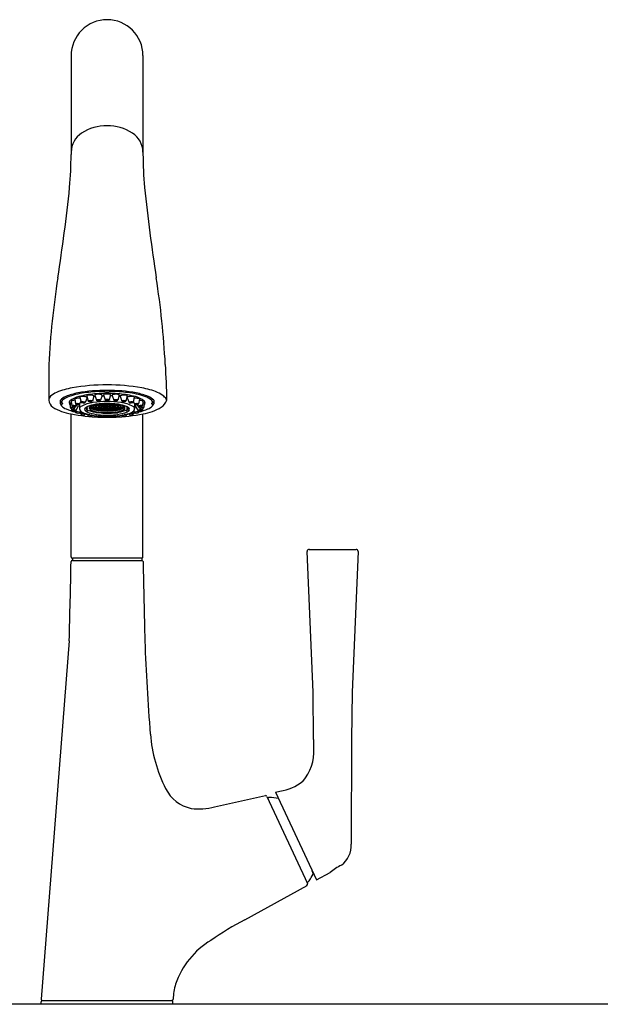
# Model space of a CAD drawing. Units: inches. Extents: x 4567.5 to 4600.5, y 449.9 to 475.1.
# Drawn here: x 4582.7 to 4591.6, y 460 to 475.1 of the extents above; entities that cross this region are included whole.
import ezdxf

# ---------------------------------------------------------------- set-up
doc = ezdxf.new("R2010")
doc.units = ezdxf.units.IN
doc.header["$LTSCALE"] = 0.64311
doc.header["$MEASUREMENT"] = 0
doc.layers.get('0').update_dxf_attribs({"color": 255, "linetype": 'CONTINUOUS'})

msp = doc.modelspace()

# ---------------------------------------------------------------- linework, layer by layer
for p, q in [((4583.478, 474.543), (4583.478, 473.027)), ((4584.58, 474.543), (4584.58, 473.037)), ((4583.974, 469.409), (4583.974, 469.413)), ((4584.084, 469.409), (4584.084, 469.413)), ((4583.312, 469.261), (4583.312, 469.21)), ((4583.312, 469.21), (4583.313, 469.207)), ((4583.461, 469.21), (4583.465, 469.148)), ((4583.48, 469.244), (4583.487, 469.178)), ((4583.532, 469.277), (4583.545, 469.205)), ((4583.552, 469.167), (4583.568, 469.198)), ((4583.59, 469.196), (4583.606, 469.18)), ((4583.606, 469.198), (4583.606, 469.131)), ((4583.626, 469.247), (4583.607, 469.199)), ((4583.613, 469.309), (4583.63, 469.231)), ((4583.722, 469.3), (4583.692, 469.226)), ((4583.719, 469.326), (4583.74, 469.249)), ((4583.722, 469.3), (4583.726, 469.301)), ((4583.828, 469.323), (4583.803, 469.247)), ((4583.843, 469.339), (4583.865, 469.262)), ((4583.952, 469.336), (4583.927, 469.261)), ((4583.95, 469.33), (4583.978, 469.331)), ((4583.974, 469.342), (4583.998, 469.266)), ((4584.083, 469.342), (4584.06, 469.266)), ((4584.108, 469.33), (4584.08, 469.331)), ((4584.105, 469.336), (4584.131, 469.261)), ((4584.215, 469.339), (4584.193, 469.262)), ((4584.23, 469.323), (4584.255, 469.247)), ((4584.339, 469.326), (4584.318, 469.249)), ((4584.336, 469.3), (4584.332, 469.301)), ((4584.336, 469.3), (4584.366, 469.226)), ((4584.445, 469.309), (4584.428, 469.231)), ((4584.431, 469.247), (4584.451, 469.199)), ((4584.452, 469.198), (4584.452, 469.131)), ((4584.468, 469.196), (4584.452, 469.18)), ((4584.506, 469.167), (4584.49, 469.198)), ((4584.526, 469.277), (4584.513, 469.205)), ((4584.578, 469.244), (4584.57, 469.178)), ((4584.597, 469.21), (4584.593, 469.148)), ((4584.745, 469.261), (4584.745, 469.21)), ((4584.745, 469.21), (4584.745, 469.207)), ((4583.478, 466.861), (4583.478, 469.052)), ((4583.482, 469.136), (4583.484, 469.113)), ((4583.529, 469.133), (4583.546, 469.164)), ((4583.529, 469.134), (4583.529, 469.133)), ((4583.538, 469.096), (4583.54, 469.08)), ((4583.549, 469.1), (4583.591, 469.178)), ((4583.62, 469.1), (4583.605, 469.069)), ((4583.617, 469.095), (4583.625, 469.051)), ((4583.69, 469.044), (4583.696, 469.057)), ((4583.706, 469.153), (4583.711, 469.121)), ((4583.711, 469.121), (4583.731, 469.121)), ((4583.719, 469.161), (4583.719, 469.144)), ((4583.73, 469.047), (4583.734, 469.029)), ((4583.742, 469.102), (4583.757, 469.105)), ((4583.866, 469.07), (4583.865, 469.075)), ((4583.866, 469.07), (4583.88, 469.073)), ((4583.941, 469.061), (4583.866, 469.07)), ((4583.941, 469.061), (4583.941, 469.067)), ((4584.116, 469.061), (4584.192, 469.07)), ((4584.116, 469.061), (4584.116, 469.067)), ((4584.192, 469.07), (4584.177, 469.073)), ((4584.192, 469.07), (4584.193, 469.075)), ((4584.316, 469.102), (4584.301, 469.105)), ((4584.328, 469.047), (4584.324, 469.029)), ((4584.347, 469.121), (4584.326, 469.121)), ((4584.339, 469.161), (4584.339, 469.144)), ((4584.351, 469.153), (4584.347, 469.121)), ((4584.368, 469.044), (4584.362, 469.057)), ((4584.441, 469.095), (4584.433, 469.051)), ((4584.438, 469.1), (4584.453, 469.069)), ((4584.509, 469.1), (4584.467, 469.178)), ((4584.529, 469.133), (4584.512, 469.164)), ((4584.52, 469.096), (4584.518, 469.08)), ((4584.529, 469.134), (4584.529, 469.133)), ((4584.575, 469.136), (4584.573, 469.113)), ((4584.58, 466.861), (4584.58, 469.052)), ((4583.802, 469.032), (4583.799, 469.024)), ((4583.858, 469.024), (4583.86, 469.015)), ((4583.926, 469.013), (4583.927, 469.018)), ((4584.132, 469.013), (4584.13, 469.018)), ((4584.2, 469.024), (4584.198, 469.015)), ((4584.255, 469.032), (4584.258, 469.024)), ((4587.191, 464.787), (4587.098, 466.945)), ((4587.128, 466.976), (4587.85, 466.976)), ((4587.88, 466.945), (4587.787, 464.787)), ((4583.497, 466.839), (4583.497, 466.807)), ((4583.497, 466.807), (4584.56, 466.807)), ((4584.56, 466.839), (4583.498, 466.839)), ((4584.56, 466.839), (4584.56, 466.807)), ((4583.449, 465.572), (4583.019, 460.082)), ((4587.198, 464.059), (4587.191, 464.787)), ((4587.787, 464.787), (4587.78, 464.059)), ((4587.198, 464.059), (4587.198, 463.922)), ((4587.78, 464.059), (4587.772, 462.457)), ((4585.679, 463.028), (4586.458, 463.201)), ((4586.48, 463.19), (4587.104, 461.852)), ((4586.613, 463.255), (4586.68, 463.27)), ((4586.613, 463.255), (4587.241, 461.908)), ((4587.162, 461.945), (4587.188, 461.997)), ((4587.172, 462.056), (4587.189, 462.005)), ((4587.241, 461.908), (4587.45, 462.024)), ((4586.144, 461.299), (4587.096, 461.826)), ((4600.037, 460.003), (4568.021, 460.003)), ((4583.018, 460.003), (4583.018, 460.042)), ((4583.039, 460.062), (4585.022, 460.062)), ((4585.039, 460.003), (4585.039, 460.042))]:
    msp.add_line(p, q)
for centre, radius, start, end in [((4584.029, 474.543), 0.551, 89.9944, 179.9973), ((4584.029, 474.543), 0.551, 0.0028, 89.9842), ((4584.015, 472.774), 0.693, 88.8764, 122.9775), ((4584.042, 472.774), 0.693, 57.0225, 91.1236), ((4583.831, 473.059), 0.353, 123.0171, 178.9175), ((4584.227, 473.059), 0.353, 1.0071, 57.0103), ((4577.068, 473.061), 6.409, 355.1938, 359.695), ((4591.058, 473.065), 6.478, 180.2503, 184.7943), ((4555.544, 475.477), 28.067, 351.1043, 353.9604), ((4612.514, 475.477), 28.067, 186.0396, 188.8957), ((4596.193, 469.113), 13.077, 171.0987, 176.9437), ((4571.864, 469.113), 13.077, 3.0563, 8.9013), ((4944.318, 469.4), 361.184, 179.93485, 180.02172), ((4574.474, 469.073), 10.476, 1.0358, 4.0339), ((4583.379, 469.073), 0.333, 111.9055, 131.1945), ((4583.705, 468.261), 1.208, 100.0009, 111.9055), ((4583.746, 468.468), 0.92, 100.4221, 112.494), ((4583.856, 468.114), 1.272, 96.5238, 108.6709), ((4584.014, 466.51), 2.986, 89.7154, 100.0009), ((4584.013, 467.029), 2.384, 89.6125, 100.4603), ((4583.989, 467.701), 1.664, 94.2602, 102.5963), ((4584.019, 466.937), 2.46, 90.9371, 97.1859), ((4583.855, 469.334), 0.0144, 109.6904, 139.7683), ((4583.884, 469.252), 0.101, 95.5776, 109.6904), ((4584.027, 467.178), 2.188, 89.9625, 94.2602), ((4583.893, 469.157), 0.196, 88.6257, 95.5776), ((4583.893, 469.157), 0.196, 81.5594, 88.5114), ((4583.907, 469.252), 0.101, 67.4467, 81.5594), ((4583.992, 469.41), 0.0179, 180.4149, 223.2794), ((4583.986, 469.337), 0.0144, 111.1219, 141.1998), ((4584.029, 469.57), 0.18, 253.7677, 269.9157), ((4584.017, 469.256), 0.101, 97.0091, 111.1219), ((4584.029, 469.161), 0.196, 90.0571, 97.0091), ((4584.044, 466.51), 2.986, 79.9991, 90.2846), ((4584.045, 467.029), 2.384, 79.5397, 90.3875), ((4584.031, 469.555), 0.165, 269.3422, 286.9744), ((4584.03, 467.178), 2.188, 85.7398, 90.0375), ((4584.029, 469.161), 0.196, 82.9909, 89.9429), ((4584.04, 469.256), 0.101, 68.8781, 82.9909), ((4584.071, 469.337), 0.0144, 38.8002, 68.8781), ((4584.066, 469.41), 0.0179, 316.7206, 359.5851), ((4584.039, 466.937), 2.46, 82.8141, 89.0629), ((4584.151, 469.252), 0.101, 98.4406, 112.5533), ((4584.165, 469.157), 0.196, 91.4886, 98.4406), ((4584.164, 469.157), 0.196, 84.4224, 91.3743), ((4584.174, 469.252), 0.101, 70.3096, 84.4224), ((4584.069, 467.701), 1.664, 77.4037, 85.7398), ((4584.203, 469.334), 0.0144, 40.2317, 70.3096), ((4584.202, 468.114), 1.272, 71.3291, 83.4762), ((4584.311, 468.468), 0.92, 67.506, 79.5779), ((4584.352, 468.261), 1.208, 68.0945, 79.9991), ((4584.679, 469.073), 0.333, 48.8055, 68.0945), ((4583.239, 469.254), 0.105, 138.9522, 175.3854), ((4583.295, 469.284), 0.163, 187.5616, 232.8714), ((4583.466, 469.13), 0.202, 110.9035, 139.6221), ((4583.321, 469.209), 0.00817, 196.0079, 280.1583), ((4583.39, 469.231), 0.0805, 197.4952, 222.7105), ((4583.392, 469.206), 0.0726, 134.4125, 163.102), ((4583.315, 469.165), 0.0622, 58.6095, 83.5387), ((4583.313, 469.273), 0.072, 277.235, 296.3965), ((4583.541, 469.033), 0.301, 107.8158, 131.5912), ((4583.342, 469.216), 0.00863, 293.4732, 332.273), ((4583.345, 469.214), 0.00483, 332.273, 58.6095), ((4583.493, 469.22), 0.0465, 147.4503, 176.8475), ((4583.502, 469.223), 0.0555, 180.8399, 224.3669), ((4583.567, 469.145), 0.151, 116.3557, 138.6125), ((4583.466, 469.211), 0.00538, 127.9743, 192.6661), ((4583.482, 469.19), 0.0319, 104.4043, 127.9743), ((4583.065, 470.813), 1.643, 284.4043, 284.6929), ((4583.485, 469.245), 0.00537, 132.2026, 196.6323), ((4583.498, 469.231), 0.024, 103.9905, 132.2026), ((4583.529, 469.134), 0.126, 94.5918, 107.1885), ((4583.747, 468.782), 0.556, 102.5963, 116.3557), ((4583.539, 469.049), 0.212, 91.0797, 95.3653), ((4583.535, 469.277), 0.00335, 144.0579, 182.2207), ((4583.544, 469.271), 0.0142, 112.5793, 144.0579), ((4583.572, 469.208), 0.0833, 97.5505, 113.2511), ((4583.551, 469.197), 0.0106, 103.6029, 122.7542), ((4583.546, 469.205), 0.00146, 125.5147, 185.2521), ((4583.548, 469.206), 0.00305, 202.0594, 234.9037), ((4583.553, 469.213), 0.0118, 234.9037, 249.4179), ((4583.559, 469.167), 0.0417, 94.2799, 103.8221), ((4583.568, 469.254), 0.0554, 249.4179, 258.6298), ((4583.566, 469.062), 0.147, 86.0562, 94.2799), ((4583.587, 469.351), 0.154, 258.6298, 265.5583), ((4583.589, 469.106), 0.186, 89.6601, 98.7458), ((4583.59, 469.351), 0.154, 264.6649, 271.5935), ((4583.562, 469.063), 0.147, 75.9433, 84.1671), ((4583.569, 468.58), 0.713, 86.9395, 88.3416), ((4583.593, 469.252), 0.0554, 271.5935, 280.8053), ((4583.587, 469.165), 0.0417, 66.4012, 75.9433), ((4583.601, 469.209), 0.0118, 280.8053, 295.3195), ((4583.6, 469.193), 0.0106, 47.469, 66.6203), ((4583.605, 469.201), 0.00305, 295.3195, 328.1638), ((4583.595, 469.141), 0.151, 81.5464, 85.1973), ((4583.606, 469.2), 0.00146, 344.9696, 44.6902), ((4583.617, 469.31), 0.00437, 136.3114, 188.9938), ((4583.625, 469.303), 0.0144, 106.2335, 136.3114), ((4583.649, 469.22), 0.101, 92.1207, 106.2335), ((4583.867, 468.739), 0.489, 95.7399, 119.1058), ((4583.636, 469.223), 0.0106, 103.6029, 122.7542), ((4583.631, 469.231), 0.00146, 125.5147, 185.2521), ((4583.633, 469.232), 0.00305, 202.0594, 234.9037), ((4583.638, 469.239), 0.0118, 234.9037, 249.4179), ((4583.644, 469.193), 0.0417, 94.2799, 103.8221), ((4583.653, 469.28), 0.0554, 249.4179, 258.6298), ((4583.651, 469.088), 0.147, 86.0562, 94.2799), ((4583.673, 469.377), 0.154, 258.6298, 265.5583), ((4583.652, 469.124), 0.196, 85.1687, 92.1207), ((4583.675, 469.377), 0.154, 264.6649, 271.5935), ((4583.647, 469.089), 0.147, 75.9433, 84.1671), ((4583.652, 469.124), 0.196, 78.1025, 85.0545), ((4583.678, 469.278), 0.0554, 271.5935, 280.8053), ((4583.672, 469.191), 0.0417, 66.4012, 75.9433), ((4583.686, 469.235), 0.0118, 280.8053, 295.3195), ((4583.685, 469.219), 0.0106, 47.469, 66.6203), ((4583.69, 469.227), 0.00305, 295.3195, 328.1638), ((4583.672, 469.218), 0.101, 63.9898, 78.1025), ((4583.691, 469.226), 0.00146, 344.9696, 44.6902), ((4583.709, 469.295), 0.0144, 33.9118, 63.9898), ((4583.723, 469.326), 0.00437, 139.7683, 192.4508), ((4583.731, 469.32), 0.0144, 109.6904, 139.7683), ((4583.718, 469.301), 0.00437, 341.2294, 33.9118), ((4583.76, 469.239), 0.101, 95.5776, 109.6904), ((4583.938, 468.623), 0.581, 98.1568, 110.8567), ((4583.742, 469.249), 0.00146, 128.9716, 188.709), ((4583.743, 469.25), 0.00305, 205.5163, 238.3607), ((4583.747, 469.242), 0.0106, 107.0598, 126.2111), ((4583.747, 469.258), 0.0118, 238.3607, 252.8748), ((4583.756, 469.212), 0.0417, 97.7369, 107.279), ((4583.76, 469.299), 0.0554, 252.8748, 262.0867), ((4583.769, 469.144), 0.196, 88.6257, 95.5776), ((4583.77, 469.108), 0.147, 89.5131, 97.7369), ((4583.774, 469.397), 0.154, 262.0867, 269.0152), ((4583.776, 469.397), 0.154, 268.1218, 275.0504), ((4583.765, 469.108), 0.147, 79.4002, 87.624), ((4583.769, 469.144), 0.196, 81.5594, 88.5114), ((4583.785, 469.299), 0.0554, 275.0504, 284.2623), ((4583.785, 469.211), 0.0417, 69.8581, 79.4002), ((4583.783, 469.238), 0.101, 67.4467, 81.5594), ((4583.795, 469.24), 0.0106, 50.9259, 70.0772), ((4583.796, 469.256), 0.0118, 284.2623, 298.7764), ((4583.8, 469.249), 0.00305, 298.7764, 331.6208), ((4583.801, 469.248), 0.00146, 348.4265, 48.1471), ((4584.024, 467.779), 1.462, 89.8098, 98.0996), ((4583.816, 469.318), 0.0144, 37.3688, 67.4467), ((4583.897, 468.946), 0.256, 99.2968, 106.9982), ((4583.824, 469.324), 0.00437, 344.6863, 37.3688), ((4583.995, 468.039), 1.291, 96.5483, 97.5091), ((4583.847, 469.34), 0.00437, 139.7683, 192.4508), ((4583.853, 469.188), 0.0103, 43.4138, 89.5333), ((4584.023, 468.032), 1.179, 92.8732, 98.1568), ((4583.864, 469.224), 0.0264, 253.1598, 302.0891), ((4583.871, 469.255), 0.0106, 107.0598, 126.2111), ((4583.866, 469.263), 0.00146, 128.9716, 188.709), ((4583.867, 469.264), 0.00305, 205.5163, 238.3607), ((4583.872, 469.271), 0.0118, 238.3607, 252.8748), ((4583.881, 469.226), 0.0417, 97.7369, 107.279), ((4583.885, 469.313), 0.0554, 252.8748, 262.0867), ((4583.895, 469.121), 0.147, 89.5131, 97.7369), ((4583.898, 469.411), 0.154, 262.0867, 269.0152), ((4583.891, 469.172), 0.0256, 60.8716, 119.3735), ((4583.89, 469.122), 0.147, 79.4002, 87.624), ((4583.901, 469.411), 0.154, 268.1218, 275.0504), ((4583.909, 469.177), 0.0256, 60.8716, 119.3735), ((4583.909, 469.222), 0.026, 241.331, 298.914), ((4583.91, 469.312), 0.0554, 275.0504, 284.2623), ((4583.929, 469.181), 0.0256, 100.1263, 119.3735), ((4583.929, 469.226), 0.026, 241.331, 298.914), ((4583.909, 469.225), 0.0417, 69.8581, 79.4002), ((4583.92, 469.27), 0.0118, 284.2623, 298.7764), ((4583.92, 469.254), 0.0106, 50.9259, 70.0772), ((4583.924, 469.262), 0.00305, 298.7764, 331.6208), ((4583.926, 469.261), 0.00146, 348.4265, 48.1471), ((4583.929, 469.181), 0.0256, 60.8716, 89.2457), ((4583.953, 469.229), 0.0247, 238.3306, 297.268), ((4583.956, 469.172), 0.0256, 60.8716, 119.3735), ((4583.94, 469.331), 0.0144, 37.3688, 67.4467), ((4583.948, 469.337), 0.00437, 344.6863, 37.3688), ((4583.961, 469.206), 0.00268, 6.7444, 77.7054), ((4584.028, 467.932), 1.278, 89.97, 92.8732), ((4583.976, 469.234), 0.0272, 244.4709, 300.157), ((4583.983, 469.176), 0.0256, 60.8716, 119.3735), ((4583.983, 469.221), 0.026, 241.331, 298.914), ((4583.979, 469.343), 0.00437, 141.1998, 193.8822), ((4584.002, 469.241), 0.0327, 249.8232, 292.4725), ((4584.005, 469.259), 0.0106, 108.4913, 127.6426), ((4583.999, 469.266), 0.00146, 130.4031, 190.1405), ((4584, 469.267), 0.00305, 206.9478, 239.7921), ((4584.005, 469.275), 0.0118, 239.7921, 254.3063), ((4584.015, 469.229), 0.0417, 99.1683, 108.7105), ((4584.013, 469.178), 0.0256, 60.8716, 119.3735), ((4584.013, 469.223), 0.026, 241.331, 298.914), ((4584.017, 469.317), 0.0554, 254.3063, 263.5181), ((4584.031, 469.126), 0.147, 90.9445, 99.1683), ((4584.028, 469.415), 0.154, 263.5181, 270.4467), ((4584.029, 469.243), 0.0341, 250.5431, 270.2437), ((4584.026, 469.126), 0.147, 80.8317, 89.0555), ((4584.03, 469.415), 0.154, 269.5533, 276.4819), ((4584.034, 467.779), 1.462, 81.9004, 90.1902), ((4584.03, 467.932), 1.278, 87.1268, 90.03), ((4584.029, 469.243), 0.0341, 269.7563, 289.4569), ((4584.044, 469.178), 0.0256, 60.6265, 119.1284), ((4584.045, 469.223), 0.026, 241.086, 298.669), ((4584.056, 469.241), 0.0327, 247.5275, 290.1768), ((4584.041, 469.317), 0.0554, 276.4819, 285.6937), ((4584.043, 469.229), 0.0417, 71.2895, 80.8317), ((4584.053, 469.275), 0.0118, 285.6937, 300.2079), ((4584.053, 469.259), 0.0106, 52.3574, 71.5087), ((4584.057, 469.267), 0.00305, 300.2079, 333.0522), ((4584.059, 469.266), 0.00146, 349.8595, 49.5969), ((4584.075, 469.176), 0.0256, 60.6265, 119.1284), ((4584.075, 469.221), 0.026, 241.086, 298.669), ((4584.082, 469.234), 0.0272, 239.843, 295.5291), ((4584.079, 469.343), 0.00437, 346.1178, 38.8002), ((4584.102, 469.172), 0.0256, 60.6265, 119.1284), ((4584.035, 468.032), 1.179, 81.8432, 87.1268), ((4584.096, 469.206), 0.00268, 102.2946, 173.2556), ((4584.105, 469.229), 0.0247, 242.732, 301.6694), ((4584.11, 469.337), 0.00437, 142.6312, 195.3137), ((4584.118, 469.331), 0.0144, 112.5533, 142.6312), ((4584.129, 469.181), 0.0256, 90.7543, 119.1284), ((4584.129, 469.226), 0.026, 241.086, 298.669), ((4584.138, 469.254), 0.0106, 109.9228, 129.0741), ((4584.132, 469.261), 0.00146, 131.8346, 191.5719), ((4584.133, 469.262), 0.00305, 208.3792, 241.2236), ((4584.137, 469.27), 0.0118, 241.2236, 255.7377), ((4584.129, 469.181), 0.0256, 60.6265, 79.8737), ((4584.148, 469.225), 0.0417, 100.5998, 110.1419), ((4584.148, 469.312), 0.0554, 255.7377, 264.9496), ((4584.149, 469.177), 0.0256, 60.6265, 119.1284), ((4584.149, 469.222), 0.026, 241.086, 298.669), ((4584.168, 469.122), 0.147, 92.376, 100.5998), ((4584.157, 469.411), 0.154, 264.9496, 271.8782), ((4584.166, 469.172), 0.0256, 60.6265, 119.1284), ((4584.163, 469.121), 0.147, 82.2631, 90.4869), ((4584.159, 469.411), 0.154, 270.9848, 277.9133), ((4584.194, 469.224), 0.0264, 237.9109, 286.8402), ((4584.173, 469.313), 0.0554, 277.9133, 287.1252), ((4584.177, 469.226), 0.0417, 72.721, 82.2631), ((4584.186, 469.255), 0.0106, 53.7889, 72.9402), ((4584.186, 469.271), 0.0118, 287.1252, 301.6393), ((4584.19, 469.264), 0.00305, 301.6393, 334.4837), ((4584.192, 469.263), 0.00146, 351.291, 51.0284), ((4584.204, 469.188), 0.0103, 90.4667, 136.5862), ((4584.119, 468.623), 0.581, 69.1433, 81.8432), ((4584.16, 468.946), 0.256, 73.0018, 80.7032), ((4584.062, 468.039), 1.291, 82.4909, 83.4517), ((4584.21, 469.34), 0.00437, 347.5492, 40.2317), ((4584.234, 469.324), 0.00437, 142.6312, 195.3137), ((4584.242, 469.318), 0.0144, 112.5533, 142.6312), ((4584.275, 469.238), 0.101, 98.4406, 112.5533), ((4584.191, 468.739), 0.489, 60.8942, 84.2601), ((4584.257, 469.248), 0.00146, 131.8346, 191.5719), ((4584.258, 469.249), 0.00305, 208.3792, 241.2236), ((4584.262, 469.24), 0.0106, 109.9228, 129.0741), ((4584.262, 469.256), 0.0118, 241.2236, 255.7377), ((4584.273, 469.211), 0.0417, 100.5998, 110.1419), ((4584.273, 469.299), 0.0554, 255.7377, 264.9496), ((4584.289, 469.144), 0.196, 91.4886, 98.4406), ((4584.292, 469.108), 0.147, 92.376, 100.5998), ((4584.281, 469.397), 0.154, 264.9496, 271.8782), ((4584.289, 469.144), 0.196, 84.4224, 91.3743), ((4584.287, 469.108), 0.147, 82.2631, 90.4869), ((4584.284, 469.397), 0.154, 270.9848, 277.9133), ((4584.298, 469.299), 0.0554, 277.9133, 287.1252), ((4584.302, 469.212), 0.0417, 72.721, 82.2631), ((4584.298, 469.239), 0.101, 70.3096, 84.4224), ((4584.311, 469.242), 0.0106, 53.7889, 72.9402), ((4584.31, 469.258), 0.0118, 287.1252, 301.6393), ((4584.316, 469.249), 0.00146, 351.291, 51.0284), ((4584.315, 469.25), 0.00305, 301.6393, 334.4837), ((4584.327, 469.32), 0.0144, 40.2317, 70.3096), ((4584.348, 469.295), 0.0144, 116.0102, 146.0882), ((4584.34, 469.301), 0.00437, 146.0882, 198.7706), ((4584.335, 469.326), 0.00437, 347.5492, 40.2317), ((4584.386, 469.218), 0.101, 101.8975, 116.0102), ((4584.406, 469.124), 0.196, 94.9455, 101.8975), ((4584.373, 469.219), 0.0106, 113.3797, 132.531), ((4584.367, 469.226), 0.00146, 135.2915, 195.0288), ((4584.368, 469.227), 0.00305, 211.8362, 244.6805), ((4584.372, 469.235), 0.0118, 244.6805, 259.1947), ((4584.386, 469.191), 0.0417, 104.0567, 113.5988), ((4584.38, 469.278), 0.0554, 259.1947, 268.4065), ((4584.411, 469.089), 0.147, 95.8329, 104.0567), ((4584.383, 469.377), 0.154, 268.4065, 275.3351), ((4584.405, 469.124), 0.196, 87.8793, 94.8313), ((4584.406, 469.088), 0.147, 85.7201, 93.9438), ((4584.385, 469.377), 0.154, 274.4417, 281.3702), ((4584.409, 469.22), 0.101, 73.7665, 87.8793), ((4584.405, 469.28), 0.0554, 281.3702, 290.5821), ((4584.414, 469.193), 0.0417, 76.1779, 85.7201), ((4584.422, 469.223), 0.0106, 57.2458, 76.3971), ((4584.42, 469.239), 0.0118, 290.5821, 305.0963), ((4584.426, 469.231), 0.00146, 354.7479, 54.4853), ((4584.425, 469.232), 0.00305, 305.0963, 337.9406), ((4584.311, 468.782), 0.556, 63.6443, 77.4037), ((4584.433, 469.303), 0.0144, 43.6886, 73.7665), ((4584.463, 469.141), 0.151, 94.8027, 98.4536), ((4584.44, 469.31), 0.00437, 351.0062, 43.6886), ((4584.488, 468.58), 0.713, 91.6584, 93.0605), ((4584.458, 469.193), 0.0106, 113.3797, 132.531), ((4584.452, 469.2), 0.00146, 135.2915, 195.0288), ((4584.453, 469.201), 0.00305, 211.8362, 244.6805), ((4584.457, 469.209), 0.0118, 244.6805, 259.1947), ((4584.471, 469.165), 0.0417, 104.0567, 113.5988), ((4584.465, 469.252), 0.0554, 259.1947, 268.4065), ((4584.496, 469.063), 0.147, 95.8329, 104.0567), ((4584.468, 469.351), 0.154, 268.4065, 275.3351), ((4584.469, 469.106), 0.186, 81.2542, 90.3399), ((4584.491, 469.062), 0.147, 85.7201, 93.9438), ((4584.47, 469.351), 0.154, 274.4417, 281.3702), ((4584.486, 469.208), 0.0833, 66.7489, 82.4495), ((4584.49, 469.254), 0.0554, 281.3702, 290.5821), ((4584.499, 469.167), 0.0417, 76.1779, 85.7201), ((4584.507, 469.197), 0.0106, 57.2458, 76.3971), ((4584.505, 469.213), 0.0118, 290.5821, 305.0963), ((4584.512, 469.205), 0.00146, 354.7479, 54.4853), ((4584.51, 469.206), 0.00305, 305.0963, 337.9406), ((4584.514, 469.271), 0.0142, 35.9421, 67.4207), ((4584.519, 469.049), 0.212, 84.6347, 88.9203), ((4584.522, 469.277), 0.00335, 357.7793, 35.9421), ((4584.529, 469.134), 0.126, 72.8115, 85.4082), ((4584.491, 469.145), 0.151, 41.3875, 63.6443), ((4584.56, 469.231), 0.024, 47.7974, 76.0095), ((4584.573, 469.245), 0.00537, 343.3677, 47.7974), ((4584.992, 470.813), 1.643, 255.3071, 255.5957), ((4584.576, 469.19), 0.0319, 52.0257, 75.5957), ((4584.592, 469.211), 0.00538, 347.3339, 52.0257), ((4584.556, 469.223), 0.0555, 315.6331, 359.1601), ((4584.565, 469.22), 0.0465, 3.1525, 32.5497), ((4584.517, 469.033), 0.301, 48.4088, 72.1842), ((4584.591, 469.13), 0.202, 40.3779, 69.0965), ((4584.713, 469.214), 0.00483, 121.3905, 207.727), ((4584.716, 469.216), 0.00863, 207.727, 246.5268), ((4584.743, 469.165), 0.0622, 96.4613, 121.3905), ((4584.745, 469.273), 0.072, 243.6035, 262.765), ((4584.666, 469.206), 0.0726, 16.898, 45.5875), ((4584.668, 469.231), 0.0805, 317.2895, 342.5048), ((4584.737, 469.209), 0.00817, 259.8417, 343.9921), ((4584.69, 469.381), 0.284, 307.0172, 335.3459), ((4584.784, 469.18), 0.183, 26.9698, 51.6291), ((4583.615, 469.859), 0.819, 239.3065, 260.3428), ((4583.475, 469.31), 0.197, 222.7105, 247.9163), ((4583.705, 469.799), 0.736, 245.6408, 257.0462), ((4583.468, 469.147), 0.00392, 99.9247, 167.1746), ((4583.471, 469.149), 0.00667, 192.9883, 231.3712), ((4583.498, 469.186), 0.0524, 233.8674, 252.9233), ((4583.477, 469.112), 0.0402, 83.86, 103.5026), ((4583.985, 471.609), 2.607, 258.782, 268.3534), ((4583.472, 469.037), 0.115, 65.1362, 85.5321), ((4583.522, 469.25), 0.121, 250.8871, 265.8466), ((4583.487, 469.113), 0.00253, 158.4748, 185.8105), ((4583.493, 469.116), 0.00916, 196.8788, 248.1685), ((4583.491, 469.109), 0.00869, 93.7478, 142.4874), ((4583.49, 469.178), 0.00228, 120.3814, 182.7609), ((4583.492, 469.179), 0.00427, 191.6951, 236.2931), ((4583.501, 469.151), 0.0319, 84.8658, 112.1278), ((4583.53, 469.246), 0.0811, 239.8392, 262.3097), ((4583.528, 469.177), 0.0796, 240.9386, 258.1292), ((4583.5, 469.04), 0.0785, 77.9051, 96.7131), ((4583.499, 469.052), 0.131, 72.4549, 87.868), ((4583.535, 469.195), 0.0987, 256.269, 271.3566), ((4583.517, 469.166), 0.0363, 264.4133, 285.154), ((4583.501, 469.026), 0.0921, 63.1683, 80.2458), ((4583.537, 469.257), 0.0934, 258.9101, 275.6456), ((4583.509, 469.119), 0.0253, 41.0705, 63.2304), ((4583.525, 469.135), 0.0045, 286.2712, 326.1064), ((4583.526, 469.134), 0.00315, 2.0378, 30.5693), ((4583.527, 469.138), 0.0395, 52.949, 74.4457), ((4583.537, 469.124), 0.0276, 271.5763, 288.5201), ((4583.543, 469.08), 0.0031, 138.2661, 187.1509), ((4583.547, 469.082), 0.0075, 195.4542, 236.4837), ((4583.554, 469.063), 0.0231, 88.0285, 124.4877), ((4583.535, 469.093), 0.0171, 36.5417, 63.5615), ((4583.581, 469.139), 0.0738, 239.0872, 263.8304), ((4583.544, 469.176), 0.0123, 278.9513, 310.0206), ((4583.545, 469.102), 0.00475, 283.3732, 330.0356), ((4583.546, 469.101), 0.00345, 357.1651, 31.6125), ((4583.547, 469.101), 0.00251, 332.0693, 354.8779), ((4583.549, 469.167), 0.00308, 344.9247, 52.9203), ((4583.558, 468.986), 0.1, 68.2283, 91.9578), ((4583.559, 469.132), 0.0601, 60.3975, 84.9346), ((4583.585, 469.135), 0.0701, 260.1408, 281.9618), ((4583.587, 469.18), 0.00464, 341.7417, 60.8054), ((4583.588, 469.059), 0.0211, 38.1372, 70.3797), ((4583.597, 469.076), 0.00977, 282.6592, 306.79), ((4583.599, 469.073), 0.00652, 306.79, 327.0435), ((4583.896, 470.585), 1.546, 259.0489, 259.8082), ((4583.602, 469.071), 0.00325, 335.3365, 30.72), ((4583.653, 469.126), 0.0476, 120.8712, 173.9422), ((4583.653, 469.133), 0.0475, 182.695, 224.7024), ((4583.75, 469.244), 0.194, 227.9075, 254.034), ((4583.63, 469.051), 0.00538, 109.2458, 179.0236), ((4583.634, 469.055), 0.00941, 200.0386, 238.5146), ((4583.646, 469.011), 0.0489, 86.8793, 110.6514), ((4583.662, 469.106), 0.0685, 240.9392, 264.6323), ((4583.641, 468.926), 0.133, 74.1831, 86.8793), ((4583.67, 469.029), 0.0264, 42.544, 74.1831), ((4583.709, 469.122), 0.0242, 138.6718, 207.658), ((4583.796, 469.205), 0.144, 221.0542, 256.4816), ((4583.768, 469.07), 0.104, 126.5697, 138.6718), ((4583.687, 469.045), 0.00376, 338.2986, 33.4358), ((4583.97, 471.049), 2.016, 262.1433, 263.082), ((4583.846, 469.491), 0.459, 250.8799, 255.2919), ((4583.769, 469.069), 0.104, 110.8567, 126.5697), ((4583.788, 469.211), 0.119, 229.0409, 246.9611), ((4583.753, 469.141), 0.034, 134.0786, 175.4525), ((4583.75, 469.146), 0.0313, 184.66, 233.5403), ((4583.963, 469.961), 0.943, 255.7182, 264.1708), ((4583.774, 469.144), 0.0204, 143.3491, 209.4986), ((4583.807, 469.088), 0.0536, 0, 0), ((4583.815, 469.176), 0.0718, 216.0439, 248.8542), ((4583.935, 469.538), 0.468, 247.6353, 263.343), ((4583.811, 469.114), 0.0682, 112.5538, 141.6374), ((4583.812, 469.197), 0.0675, 217.4185, 247.4312), ((4584.012, 470.001), 0.968, 255.0138, 270.9742), ((4583.779, 469.189), 0.0268, 243.5883, 298.7437), ((4583.778, 469.136), 0.0326, 64.6389, 102.7783), ((4583.782, 469.135), 0.0256, 60.8716, 119.3735), ((4583.782, 469.18), 0.026, 241.331, 298.914), ((4583.78, 469.198), 0.0275, 258.8037, 297.4563), ((4583.789, 469.127), 0.0256, 60.8716, 119.3735), ((4583.789, 469.172), 0.026, 241.331, 298.914), ((4583.882, 468.979), 0.22, 105.6256, 115.9957), ((4583.786, 469.168), 0.00871, 39.9898, 94.3089), ((4583.947, 469.522), 0.42, 247.4312, 262.9089), ((4583.8, 469.12), 0.0256, 60.8716, 119.3735), ((4583.8, 469.165), 0.026, 241.331, 298.914), ((4583.953, 469.521), 0.444, 248.2581, 264.2373), ((4583.791, 469.188), 0.00886, 265.9272, 321.2086), ((4583.814, 469.113), 0.0256, 60.8716, 119.3735), ((4583.814, 469.158), 0.026, 241.331, 298.914), ((4583.82, 469.144), 0.0256, 60.8716, 119.3735), ((4583.819, 469.189), 0.026, 241.331, 298.914), ((4583.821, 469.152), 0.0256, 60.8716, 119.3735), ((4583.821, 469.197), 0.026, 241.331, 298.914), ((4583.823, 469.136), 0.0256, 60.8716, 119.3735), ((4583.823, 469.181), 0.026, 241.331, 298.914), ((4583.826, 469.159), 0.0256, 60.8716, 119.3735), ((4583.826, 469.204), 0.026, 241.331, 298.914), ((4583.83, 469.129), 0.0256, 60.8716, 119.3735), ((4583.83, 469.174), 0.026, 241.331, 298.914), ((4583.832, 469.106), 0.0256, 60.8716, 119.3735), ((4583.832, 469.151), 0.026, 241.331, 298.914), ((4583.835, 469.166), 0.0256, 60.8716, 119.3735), ((4583.835, 469.211), 0.026, 241.331, 298.914), ((4583.841, 469.122), 0.0256, 60.8716, 119.3735), ((4583.84, 469.167), 0.026, 241.331, 298.914), ((4583.847, 469.233), 0.0403, 252.7619, 290.223), ((4583.853, 469.1), 0.0256, 60.8716, 119.3735), ((4583.853, 469.145), 0.026, 241.331, 298.914), ((4583.855, 469.115), 0.0256, 60.8716, 119.3735), ((4583.855, 469.16), 0.026, 241.331, 298.914), ((4583.859, 469.146), 0.0256, 60.8716, 119.3735), ((4583.859, 469.191), 0.026, 241.331, 298.914), ((4583.861, 469.153), 0.0256, 60.8716, 119.3735), ((4583.861, 469.198), 0.026, 241.331, 298.914), ((4583.861, 469.139), 0.0256, 60.8716, 119.3735), ((4583.861, 469.184), 0.026, 241.331, 298.914), ((4583.867, 469.159), 0.0256, 60.8716, 119.3735), ((4583.867, 469.204), 0.026, 241.331, 298.914), ((4583.867, 469.132), 0.0256, 60.8716, 119.3735), ((4583.867, 469.177), 0.026, 241.331, 298.914), ((4583.873, 469.109), 0.0256, 60.8716, 119.3735), ((4583.873, 469.155), 0.026, 241.331, 298.914), ((4583.877, 469.094), 0.0256, 60.8716, 119.3735), ((4583.877, 469.139), 0.026, 241.331, 298.914), ((4583.877, 469.166), 0.0256, 60.8716, 119.3735), ((4583.877, 469.211), 0.026, 241.331, 298.914), ((4583.877, 469.126), 0.0256, 60.8716, 119.3735), ((4583.877, 469.171), 0.026, 241.331, 298.914), ((4583.891, 469.217), 0.026, 241.331, 298.914), ((4583.891, 469.12), 0.0256, 60.8716, 119.3735), ((4583.891, 469.165), 0.026, 241.331, 298.914), ((4583.894, 469.104), 0.0256, 60.8716, 119.3735), ((4583.894, 469.149), 0.026, 241.331, 298.914), ((4583.903, 469.09), 0.0256, 60.8716, 119.3735), ((4583.902, 469.135), 0.026, 241.331, 298.914), ((4583.904, 469.143), 0.0256, 60.8716, 119.3735), ((4583.904, 469.188), 0.026, 241.331, 298.914), ((4583.906, 469.152), 0.0256, 60.8716, 119.3735), ((4583.906, 469.197), 0.026, 241.331, 298.914), ((4584.041, 470.282), 1.186, 262.9089, 269.3961), ((4583.909, 469.115), 0.0256, 60.8716, 119.3735), ((4583.909, 469.16), 0.026, 241.331, 298.914), ((4583.91, 469.135), 0.0256, 60.8716, 119.3735), ((4583.91, 469.18), 0.026, 241.331, 298.914), ((4583.916, 469.159), 0.0256, 60.8716, 119.3735), ((4583.916, 469.205), 0.026, 241.331, 298.914), ((4583.918, 469.1), 0.0256, 60.8716, 119.3735), ((4583.918, 469.145), 0.026, 241.331, 298.914), ((4584.027, 470.05), 0.978, 263.0504, 270.1224), ((4583.923, 469.128), 0.0256, 60.8716, 119.3735), ((4583.923, 469.173), 0.026, 241.331, 298.914), ((4583.929, 469.11), 0.0256, 60.8716, 119.3735), ((4583.929, 469.155), 0.026, 241.331, 298.914), ((4583.931, 469.086), 0.0256, 60.8716, 119.3735), ((4583.93, 469.131), 0.026, 241.331, 298.914), ((4583.933, 469.166), 0.0256, 60.8716, 119.3735), ((4583.933, 469.211), 0.026, 241.331, 298.914), ((4583.944, 469.146), 0.0256, 60.8716, 119.3735), ((4583.944, 469.191), 0.026, 241.331, 298.914), ((4583.943, 469.122), 0.0256, 60.8716, 119.3735), ((4583.943, 469.167), 0.026, 241.331, 298.914), ((4583.943, 469.096), 0.0256, 60.8716, 119.3735), ((4583.943, 469.141), 0.026, 241.331, 298.914), ((4583.95, 469.154), 0.0256, 60.8716, 119.3735), ((4583.95, 469.199), 0.026, 241.331, 298.914), ((4583.95, 469.137), 0.0256, 60.8716, 119.3735), ((4583.95, 469.182), 0.026, 241.331, 298.914), ((4583.952, 469.106), 0.0256, 60.8716, 119.3735), ((4583.952, 469.151), 0.026, 241.331, 298.914), ((4584.028, 470.222), 1.158, 265.6984, 270.0311), ((4583.955, 469.217), 0.026, 241.331, 298.914), ((4583.96, 469.083), 0.0256, 60.8716, 119.3735), ((4583.96, 469.128), 0.026, 241.331, 298.914), ((4583.969, 469.161), 0.0256, 60.8716, 119.3735), ((4583.969, 469.206), 0.026, 241.331, 298.914), ((4583.969, 469.13), 0.0256, 60.8716, 119.3735), ((4583.969, 469.175), 0.026, 241.331, 298.914), ((4583.969, 469.117), 0.0256, 60.8716, 119.3735), ((4583.969, 469.162), 0.026, 241.331, 298.914), ((4583.971, 469.093), 0.0256, 60.8716, 119.3735), ((4583.971, 469.138), 0.026, 241.331, 298.914), ((4583.976, 469.104), 0.0256, 60.8716, 119.3735), ((4583.976, 469.149), 0.026, 241.331, 298.914), ((4583.984, 469.146), 0.0256, 60.8716, 119.3735), ((4583.984, 469.191), 0.026, 241.331, 298.914), ((4583.991, 469.082), 0.0256, 60.8716, 119.3735), ((4583.991, 469.127), 0.026, 241.331, 298.914), ((4583.996, 469.166), 0.0256, 60.8716, 119.3735), ((4583.996, 469.211), 0.026, 241.331, 298.914), ((4583.997, 469.137), 0.0256, 60.8716, 119.3735), ((4583.997, 469.182), 0.026, 241.331, 298.914), ((4583.996, 469.125), 0.0256, 60.8716, 119.3735), ((4583.996, 469.17), 0.026, 241.331, 298.914), ((4583.997, 469.154), 0.0256, 60.8716, 119.3735), ((4583.997, 469.199), 0.026, 241.331, 298.914), ((4583.998, 469.114), 0.0256, 60.8716, 119.3735), ((4583.998, 469.159), 0.026, 241.331, 298.914), ((4583.999, 469.092), 0.0256, 60.8716, 119.3735), ((4583.999, 469.137), 0.026, 241.331, 298.914), ((4584.002, 469.102), 0.0256, 60.8716, 119.3735), ((4584.002, 469.147), 0.026, 241.331, 298.914), ((4584.028, 469.17), 0.0227, 88.0126, 121.016), ((4584.028, 469.21), 0.0232, 239.338, 271.643), ((4584.028, 469.16), 0.0227, 88.0126, 121.016), ((4584.028, 469.2), 0.0232, 239.338, 271.643), ((4584.028, 469.148), 0.0227, 88.0126, 121.016), ((4584.028, 469.188), 0.0232, 239.338, 271.643), ((4584.028, 469.137), 0.0227, 88.0126, 121.016), ((4584.028, 469.176), 0.0232, 239.338, 271.643), ((4584.028, 469.126), 0.0227, 88.0126, 121.016), ((4584.028, 469.166), 0.0232, 239.338, 271.643), ((4584.028, 469.116), 0.0227, 88.0126, 121.016), ((4584.028, 469.156), 0.0232, 239.338, 271.643), ((4584.028, 469.104), 0.0227, 88.0126, 121.016), ((4584.028, 469.144), 0.0232, 239.338, 271.643), ((4584.028, 469.093), 0.0245, 88.6163, 120.4124), ((4584.029, 469.139), 0.0285, 242.9853, 270.1442), ((4584.029, 469.081), 0.0256, 60.8716, 119.1284), ((4584.029, 469.126), 0.0256, 240.8716, 299.1284), ((4584.03, 469.17), 0.0227, 58.984, 91.9874), ((4584.03, 469.21), 0.0232, 268.357, 300.662), ((4584.03, 469.16), 0.0227, 58.984, 91.9874), ((4584.03, 469.2), 0.0232, 268.357, 300.662), ((4584.03, 469.148), 0.0227, 58.984, 91.9874), ((4584.03, 469.188), 0.0232, 268.357, 300.662), ((4584.03, 469.137), 0.0227, 58.984, 91.9874), ((4584.03, 469.176), 0.0232, 268.357, 300.662), ((4584.03, 469.126), 0.0227, 58.984, 91.9874), ((4584.03, 469.166), 0.0232, 268.357, 300.662), ((4584.03, 469.116), 0.0227, 58.984, 91.9874), ((4584.03, 469.156), 0.0232, 268.357, 300.662), ((4584.03, 469.104), 0.0227, 58.984, 91.9874), ((4584.03, 469.144), 0.0232, 268.357, 300.662), ((4584.029, 469.093), 0.0245, 59.5876, 91.3837), ((4584.029, 469.139), 0.0285, 269.8558, 297.0147), ((4584.016, 470.282), 1.186, 270.6039, 277.0911), ((4584.031, 470.05), 0.978, 269.8776, 276.9496), ((4584.03, 470.222), 1.158, 269.9689, 274.3016), ((4584.045, 470.001), 0.968, 269.0258, 284.9862), ((4584.055, 469.102), 0.0256, 60.6265, 119.1284), ((4584.056, 469.147), 0.026, 241.086, 298.669), ((4584.058, 469.092), 0.0256, 60.6265, 119.1284), ((4584.059, 469.137), 0.026, 241.086, 298.669), ((4584.06, 469.114), 0.0256, 60.6265, 119.1284), ((4584.06, 469.159), 0.026, 241.086, 298.669), ((4584.061, 469.154), 0.0256, 60.6265, 119.1284), ((4584.061, 469.199), 0.026, 241.086, 298.669), ((4584.061, 469.137), 0.0256, 60.6265, 119.1284), ((4584.061, 469.182), 0.026, 241.086, 298.669), ((4584.061, 469.166), 0.0256, 60.6265, 119.1284), ((4584.061, 469.211), 0.026, 241.086, 298.669), ((4584.061, 469.125), 0.0256, 60.6265, 119.1284), ((4584.062, 469.17), 0.026, 241.086, 298.669), ((4584.067, 469.082), 0.0256, 60.6265, 119.1284), ((4584.067, 469.127), 0.026, 241.086, 298.669), ((4584.074, 469.146), 0.0256, 60.6265, 119.1284), ((4584.074, 469.191), 0.026, 241.086, 298.669), ((4584.081, 469.104), 0.0256, 60.6265, 119.1284), ((4584.081, 469.149), 0.026, 241.086, 298.669), ((4584.087, 469.093), 0.0256, 60.6265, 119.1284), ((4584.087, 469.138), 0.026, 241.086, 298.669), ((4584.089, 469.161), 0.0256, 60.6265, 119.1284), ((4584.089, 469.206), 0.026, 241.086, 298.669), ((4584.089, 469.13), 0.0256, 60.6265, 119.1284), ((4584.089, 469.175), 0.026, 241.086, 298.669), ((4584.089, 469.117), 0.0256, 60.6265, 119.1284), ((4584.089, 469.162), 0.026, 241.086, 298.669), ((4584.098, 469.083), 0.0256, 60.6265, 119.1284), ((4584.098, 469.128), 0.026, 241.086, 298.669), ((4584.102, 469.217), 0.026, 241.086, 298.669), ((4584.106, 469.106), 0.0256, 60.6265, 119.1284), ((4584.106, 469.151), 0.026, 241.086, 298.669), ((4584.107, 469.154), 0.0256, 60.6265, 119.1284), ((4584.107, 469.199), 0.026, 241.086, 298.669), ((4584.108, 469.137), 0.0256, 60.6265, 119.1284), ((4584.108, 469.182), 0.026, 241.086, 298.669), ((4584.114, 469.146), 0.0256, 60.6265, 119.1284), ((4584.114, 469.191), 0.026, 241.086, 298.669), ((4584.115, 469.122), 0.0256, 60.6265, 119.1284), ((4584.115, 469.167), 0.026, 241.086, 298.669), ((4584.114, 469.096), 0.0256, 60.6265, 119.1284), ((4584.114, 469.141), 0.026, 241.086, 298.669), ((4584.125, 469.166), 0.0256, 60.6265, 119.1284), ((4584.125, 469.211), 0.026, 241.086, 298.669), ((4584.127, 469.086), 0.0256, 60.6265, 119.1284), ((4584.127, 469.131), 0.026, 241.086, 298.669), ((4584.129, 469.11), 0.0256, 60.6265, 119.1284), ((4584.129, 469.155), 0.026, 241.086, 298.669), ((4584.134, 469.128), 0.0256, 60.6265, 119.1284), ((4584.134, 469.173), 0.026, 241.086, 298.669), ((4584.14, 469.1), 0.0256, 60.6265, 119.1284), ((4584.14, 469.145), 0.026, 241.086, 298.669), ((4584.142, 469.159), 0.0256, 60.6265, 119.1284), ((4584.142, 469.205), 0.026, 241.086, 298.669), ((4584.148, 469.135), 0.0256, 60.6265, 119.1284), ((4584.148, 469.18), 0.026, 241.086, 298.669), ((4584.149, 469.115), 0.0256, 60.6265, 119.1284), ((4584.149, 469.16), 0.026, 241.086, 298.669), ((4584.152, 469.152), 0.0256, 60.6265, 119.1284), ((4584.152, 469.197), 0.026, 241.086, 298.669), ((4584.154, 469.143), 0.0256, 60.6265, 119.1284), ((4584.154, 469.188), 0.026, 241.086, 298.669), ((4584.155, 469.09), 0.0256, 60.6265, 119.1284), ((4584.155, 469.135), 0.026, 241.086, 298.669), ((4584.073, 471.609), 2.607, 271.6466, 281.218), ((4584.105, 469.521), 0.444, 275.7627, 291.7419), ((4584.163, 469.104), 0.0256, 60.6265, 119.1284), ((4584.163, 469.149), 0.026, 241.086, 298.669), ((4584.166, 469.217), 0.026, 241.086, 298.669), ((4584.166, 469.12), 0.0256, 60.6265, 119.1284), ((4584.166, 469.165), 0.026, 241.086, 298.669), ((4584.111, 469.522), 0.42, 277.0911, 292.5688), ((4584.18, 469.166), 0.0256, 60.6265, 119.1284), ((4584.18, 469.211), 0.026, 241.086, 298.669), ((4584.18, 469.126), 0.0256, 60.6265, 119.1284), ((4584.18, 469.171), 0.026, 241.086, 298.669), ((4584.181, 469.094), 0.0256, 60.6265, 119.1284), ((4584.181, 469.139), 0.026, 241.086, 298.669), ((4584.185, 469.109), 0.0256, 60.6265, 119.1284), ((4584.185, 469.155), 0.026, 241.086, 298.669), ((4584.123, 469.538), 0.468, 276.657, 292.3647), ((4584.191, 469.159), 0.0256, 60.6265, 119.1284), ((4584.191, 469.204), 0.026, 241.086, 298.669), ((4584.191, 469.132), 0.0256, 60.6265, 119.1284), ((4584.191, 469.177), 0.026, 241.086, 298.669), ((4584.197, 469.153), 0.0256, 60.6265, 119.1284), ((4584.197, 469.198), 0.026, 241.086, 298.669), ((4584.197, 469.139), 0.0256, 60.6265, 119.1284), ((4584.197, 469.184), 0.026, 241.086, 298.669), ((4584.199, 469.146), 0.0256, 60.6265, 119.1284), ((4584.199, 469.191), 0.026, 241.086, 298.669), ((4584.203, 469.115), 0.0256, 60.6265, 119.1284), ((4584.203, 469.16), 0.026, 241.086, 298.669), ((4584.095, 469.961), 0.943, 275.8292, 284.2818), ((4584.205, 469.1), 0.0256, 60.6265, 119.1284), ((4584.205, 469.145), 0.026, 241.086, 298.669), ((4584.211, 469.233), 0.0403, 249.777, 287.2381), ((4584.25, 469.088), 0.0536, 180, 180), ((4584.217, 469.122), 0.0256, 60.6265, 119.1284), ((4584.217, 469.167), 0.026, 241.086, 298.669), ((4584.223, 469.166), 0.0256, 60.6265, 119.1284), ((4584.223, 469.211), 0.026, 241.086, 298.669), ((4584.226, 469.106), 0.0256, 60.6265, 119.1284), ((4584.226, 469.151), 0.026, 241.086, 298.669), ((4584.228, 469.129), 0.0256, 60.6265, 119.1284), ((4584.228, 469.174), 0.026, 241.086, 298.669), ((4584.232, 469.159), 0.0256, 60.6265, 119.1284), ((4584.232, 469.204), 0.026, 241.086, 298.669), ((4584.235, 469.136), 0.0256, 60.6265, 119.1284), ((4584.235, 469.181), 0.026, 241.086, 298.669), ((4584.237, 469.152), 0.0256, 60.6265, 119.1284), ((4584.237, 469.197), 0.026, 241.086, 298.669), ((4584.238, 469.144), 0.0256, 60.6265, 119.1284), ((4584.238, 469.189), 0.026, 241.086, 298.669), ((4584.244, 469.113), 0.0256, 60.6265, 119.1284), ((4584.244, 469.158), 0.026, 241.086, 298.669), ((4584.176, 468.979), 0.22, 64.0043, 74.3744), ((4584.258, 469.12), 0.0256, 60.6265, 119.1284), ((4584.258, 469.165), 0.026, 241.086, 298.669), ((4584.269, 469.127), 0.0256, 60.6265, 119.1284), ((4584.269, 469.172), 0.026, 241.086, 298.669), ((4584.267, 469.188), 0.00886, 218.7914, 274.0728), ((4584.276, 469.135), 0.0256, 60.6265, 119.1284), ((4584.276, 469.18), 0.026, 241.086, 298.669), ((4584.272, 469.168), 0.00871, 85.6911, 140.0102), ((4584.278, 469.198), 0.0275, 242.5437, 281.1963), ((4584.28, 469.136), 0.0326, 77.2217, 115.3611), ((4584.279, 469.189), 0.0268, 241.2563, 296.4117), ((4584.243, 469.176), 0.0718, 291.1458, 323.9561), ((4584.246, 469.114), 0.0682, 38.3626, 67.4462), ((4584.246, 469.197), 0.0675, 292.5688, 322.5815), ((4584.262, 469.205), 0.144, 283.5184, 318.9458), ((4584.283, 469.144), 0.0204, 330.5014, 36.6509), ((4584.269, 469.211), 0.119, 293.0389, 310.9591), ((4584.289, 469.069), 0.104, 53.4303, 69.1433), ((4584.308, 469.146), 0.0313, 306.4597, 355.34), ((4584.211, 469.491), 0.459, 284.7081, 289.1201), ((4584.305, 469.141), 0.034, 4.5475, 45.9214), ((4584.088, 471.049), 2.016, 276.918, 277.8567), ((4584.29, 469.07), 0.104, 41.3282, 53.4303), ((4584.308, 469.244), 0.194, 285.966, 312.0925), ((4584.349, 469.122), 0.0242, 332.342, 41.3282), ((4584.371, 469.045), 0.00376, 146.5642, 201.7014), ((4584.387, 469.029), 0.0264, 105.8169, 137.456), ((4584.417, 468.926), 0.133, 93.1207, 105.8169), ((4584.396, 469.106), 0.0685, 275.3677, 299.0608), ((4584.412, 469.011), 0.0489, 69.3486, 93.1207), ((4584.404, 469.126), 0.0476, 6.0578, 59.1288), ((4584.427, 469.051), 0.00538, 0.9764, 70.7542), ((4584.424, 469.055), 0.00941, 301.4854, 339.9614), ((4584.161, 470.585), 1.546, 280.1918, 280.9511), ((4584.404, 469.133), 0.0475, 315.2976, 357.305), ((4584.47, 469.059), 0.0211, 109.6203, 141.8628), ((4584.456, 469.071), 0.00325, 149.28, 204.6635), ((4584.458, 469.073), 0.00652, 212.9565, 233.21), ((4584.46, 469.076), 0.00977, 233.21, 257.3408), ((4584.473, 469.135), 0.0701, 258.0382, 279.8592), ((4584.5, 468.986), 0.1, 88.0422, 111.7717), ((4584.471, 469.18), 0.00464, 119.1946, 198.2583), ((4584.498, 469.132), 0.0601, 95.0654, 119.6025), ((4584.477, 469.139), 0.0738, 276.1696, 300.9128), ((4584.504, 469.063), 0.0231, 55.5123, 91.9715), ((4584.509, 469.167), 0.00308, 127.0797, 195.0753), ((4584.513, 469.176), 0.0123, 229.9794, 261.0487), ((4584.53, 469.138), 0.0395, 105.5543, 127.051), ((4584.523, 469.093), 0.0171, 116.4385, 143.4583), ((4584.512, 469.101), 0.00345, 148.3875, 182.8349), ((4584.511, 469.101), 0.00251, 185.1221, 207.9307), ((4584.513, 469.102), 0.00475, 209.9644, 256.6268), ((4584.521, 469.257), 0.0934, 264.3544, 281.0899), ((4584.521, 469.124), 0.0276, 251.4799, 268.4237), ((4584.557, 469.026), 0.0921, 99.7542, 116.8317), ((4584.511, 469.082), 0.0075, 303.5163, 344.5458), ((4584.515, 469.08), 0.0031, 352.8491, 41.7339), ((4584.353, 469.799), 0.736, 282.9538, 294.3592), ((4584.559, 469.052), 0.131, 92.132, 107.5451), ((4584.522, 469.195), 0.0987, 268.6434, 283.731), ((4584.548, 469.119), 0.0253, 116.7696, 138.9295), ((4584.532, 469.134), 0.00315, 149.4307, 177.9622), ((4584.533, 469.135), 0.0045, 213.8936, 253.7288), ((4584.541, 469.166), 0.0363, 254.846, 275.5867), ((4584.585, 469.037), 0.115, 94.4679, 114.8638), ((4584.528, 469.246), 0.0811, 277.6903, 300.1608), ((4584.558, 469.04), 0.0785, 83.2869, 102.0949), ((4584.536, 469.25), 0.121, 274.1534, 289.1129), ((4584.529, 469.177), 0.0796, 281.8708, 299.0614), ((4584.557, 469.151), 0.0319, 67.8722, 95.1342), ((4584.566, 469.109), 0.00869, 37.5126, 86.2522), ((4584.565, 469.116), 0.00916, 291.8315, 343.1212), ((4584.568, 469.178), 0.00228, 357.2391, 59.6186), ((4584.566, 469.179), 0.00427, 303.7069, 348.3049), ((4584.571, 469.113), 0.00253, 354.1895, 21.5252), ((4584.56, 469.186), 0.0524, 287.0767, 306.1326), ((4584.581, 469.112), 0.0402, 76.4974, 96.14), ((4584.443, 469.859), 0.819, 279.6572, 300.6935), ((4584.589, 469.147), 0.00392, 12.8254, 80.0753), ((4584.587, 469.149), 0.00667, 308.6288, 347.0117), ((4584.583, 469.31), 0.197, 292.0837, 317.2895), ((4583.667, 469.116), 0.0783, 261.6419, 281.2114), ((4583.681, 469.05), 0.0109, 275.7963, 325.4249), ((4583.741, 469.029), 0.00755, 103.365, 173.7848), ((4583.744, 469.034), 0.0108, 202.6291, 246.5328), ((4583.756, 468.988), 0.0508, 91.7028, 109.2912), ((4583.773, 469.101), 0.0839, 246.5328, 265.9103), ((4583.767, 468.802), 0.238, 90.7812, 93.0291), ((4583.773, 469.096), 0.079, 265.9103, 285.3704), ((4583.778, 469.009), 0.0277, 43.2234, 62.0096), ((4583.791, 469.029), 0.00962, 285.3704, 330.0282), ((4583.795, 469.025), 0.00483, 344.9191, 36.6521), ((4583.864, 469.016), 0.00402, 140.8845, 193.9679), ((4583.868, 469.018), 0.0086, 200.5507, 240.787), ((4583.869, 469.012), 0.0106, 117.9989, 140.9198), ((4583.879, 468.994), 0.0317, 111.9555, 117.9989), ((4583.888, 469.054), 0.0492, 240.787, 260.5508), ((4584.031, 470.604), 1.59, 264.0673, 269.9171), ((4583.899, 469.12), 0.117, 260.5508, 267.7106), ((4583.897, 469.082), 0.0787, 267.7106, 279.4446), ((4583.903, 469.045), 0.0405, 279.4446, 298.0613), ((4584.028, 472.308), 3.307, 267.9555, 270.0155), ((4583.92, 469.013), 0.00536, 354.3923, 65.921), ((4583.92, 469.014), 0.0061, 298.0613, 344.2844), ((4584.011, 469.024), 0.0199, 207.5004, 251.9768), ((4584.025, 469.059), 0.0579, 249.4642, 262.8721), ((4584.028, 469.09), 0.0885, 263.0221, 270.3179), ((4584.013, 470.854), 1.84, 270.4807, 275.5349), ((4584.03, 472.308), 3.307, 269.9845, 272.0445), ((4584.029, 469.09), 0.0885, 269.6821, 276.9779), ((4584.033, 469.059), 0.0579, 277.1279, 290.5358), ((4584.047, 469.024), 0.0199, 288.0232, 333.137), ((4584.138, 469.013), 0.00536, 103.5729, 185.6077), ((4584.138, 469.014), 0.0061, 195.7156, 241.9387), ((4584.154, 469.045), 0.0405, 241.9387, 260.5554), ((4584.161, 469.082), 0.0787, 260.5554, 272.2894), ((4584.159, 469.12), 0.117, 272.2894, 279.4492), ((4584.17, 469.054), 0.0492, 279.4492, 299.213), ((4584.179, 468.994), 0.0317, 62.0011, 68.0445), ((4584.189, 469.012), 0.0106, 39.0802, 62.0011), ((4584.19, 469.018), 0.0086, 299.213, 339.4493), ((4584.194, 469.016), 0.00402, 346.0321, 39.1155), ((4584.263, 469.025), 0.00483, 143.3479, 195.0809), ((4584.267, 469.029), 0.00962, 209.9718, 254.6296), ((4584.279, 469.009), 0.0277, 117.9904, 136.7766), ((4584.285, 469.096), 0.079, 254.6296, 274.0897), ((4584.285, 469.101), 0.0839, 274.0897, 293.4672), ((4584.29, 468.802), 0.238, 86.9709, 89.2188), ((4584.301, 468.988), 0.0508, 70.7088, 88.2972), ((4584.316, 469.029), 0.00755, 6.2152, 76.635), ((4584.314, 469.034), 0.0108, 293.4672, 337.3709), ((4584.377, 469.05), 0.0109, 214.5751, 264.2037), ((4584.391, 469.116), 0.0783, 258.7886, 278.3581), ((4587.13, 466.945), 0.0319, 93.4, 179.0292), ((4587.847, 466.943), 0.0333, 3.228, 84.3736), ((4392.912, 470.635), 190.604, 358.47786, 358.84353), ((4583.497, 466.788), 0.0199, 89.608, 178.844), ((4583.498, 466.859), 0.02, 174.1176, 269.8927), ((4584.56, 466.859), 0.02, 270.1073, 5.8824), ((4584.561, 466.788), 0.0199, 1.156, 90.392), ((4775.146, 470.635), 190.604, 181.15647, 181.52214), ((4617.85, 466.798), 33.264, 182.1118, 184.5773), ((4586.933, 464.322), 2.247, 184.5773, 206.8216), ((4586.529, 463.868), 0.672, 318.2177, 4.5563), ((4586.57, 464.008), 0.746, 278.4952, 308.0432), ((4585.439, 463.567), 0.574, 206.8216, 258.0339), ((4586.462, 463.182), 0.02, 25.0012, 102.532), ((4586.512, 463.159), 0.015, 88.1427, 205.0012), ((4586.486, 462.373), 0.801, 77.4859, 88.1427), ((4585.441, 463.955), 0.957, 262.7479, 284.3804), ((4587.417, 462.428), 0.356, 305.2597, 4.8089), ((4588.252, 460.978), 1.319, 118.4918, 127.4823), ((4587.179, 462.002), 0.01, 334.1879, 17.6125), ((4587.104, 461.888), 0.015, 204.8298, 321.8596), ((4587.086, 461.843), 0.02, 298.9256, 25.0012), ((4586.512, 462.354), 0.768, 321.7929, 327.8154), ((4588.672, 456.551), 5.38, 118.0332, 124.532), ((4586.26, 459.912), 1.246, 120.7598, 161.2825), ((4586.232, 460.006), 1.193, 165.1421, 176.4141), ((4583.038, 460.042), 0.02, 90, 180), ((4583.039, 460.082), 0.02, 178.0525, 270), ((4585.019, 460.042), 0.02, 0, 90), ((4585.022, 460.082), 0.02, 270, 356.4141)]:
    msp.add_arc(centre, radius, start, end)

doc.saveas('drawing.dxf')
